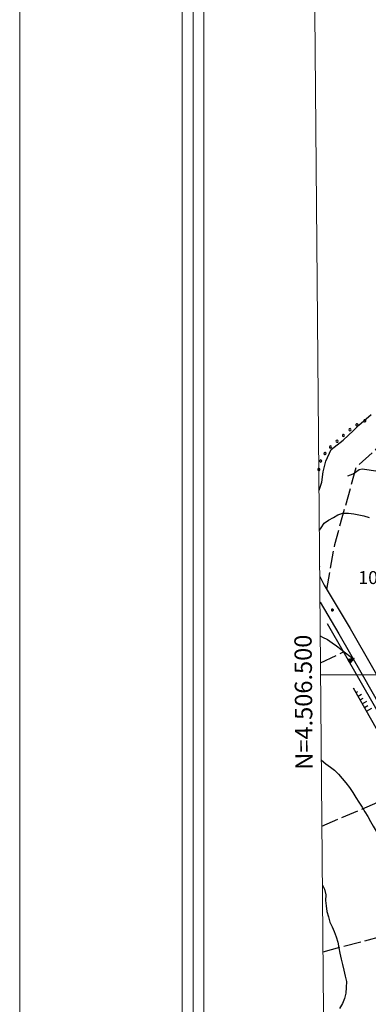
# Model space of a CAD drawing. Extents: x 2583125 to 2587949, y 4505142 to 4508600.
# Drawn here: x 2583125 to 2583326, y 4506310 to 4506878 of the extents above; entities that cross this region are included whole.
import ezdxf

# ---------------------------------------------------------------- set-up
doc = ezdxf.new("R2010")
doc.units = 0
doc.header["$LTSCALE"] = 5
doc.header["$MEASUREMENT"] = 0
for name, pattern in [('506', [5, 2.5, 2.5]), ('701', [2.5, 2, -0.5]), ('901', [0]), ('LSCA1', [1, -0.5, -0.5])]:
    doc.linetypes.add(name, pattern=pattern)
for name, color, linetype in [('10100000', 1, 'Continuous'), ('30200000', 1, 'Continuous'), ('50600000', 1, '506'), ('60100000', 1, 'LSCA1'), ('70100000', 1, '701'), ('80100000', 2, 'Continuous'), ('80200000', 1, 'Continuous'), ('80400000', 1, 'Continuous'), ('90100000', 8, '901'), ('A0140000', 2, 'Continuous'), ('C1', 1, 'Continuous'), ('C4', 8, 'Continuous'), ('PARAMETR', 1, 'Continuous')]:
    doc.layers.add(name, color=color, linetype=linetype)
doc.styles.get("Standard").update_dxf_attribs({"font": 'romans.shx'})

# ---------------------------------------------------------------- blocks, each defined once
blk = doc.blocks.new('PALL0013')
at = {"linetype": 'Continuous'}
for p, q in [((-0.09, 0.1), (-0.13, 0.01)), ((-0.13, 0.01), (-0.09, -0.08)), ((0, 0.14), (-0.09, 0.1)), ((0.09, 0.1), (0, 0.14)), ((0.13, 0.01), (0.09, 0.1)), ((0.09, -0.08), (0.13, 0.01)), ((-0.09, -0.08), (0, -0.12)), ((0, -0.12), (0.09, -0.08))]:
    blk.add_line(p, q, dxfattribs=at)
blk = doc.blocks.new('CERCHIO5')
at = {"linetype": 'Continuous'}
for p, q in [((-0.2, 0.06), (-0.21, 0)), ((-0.21, 0), (-0.2, -0.06)), ((0, -0.2), (-0.21, 0)), ((-0.21, 0), (0, 0)), ((-0.2, -0.06), (0.02, 0.2)), ((-0.17, 0.12), (-0.2, 0.06)), ((0.16, -0.12), (-0.2, 0.06)), ((-0.2, 0.06), (0.19, -0.06)), ((-0.15, 0.09), (-0.18, 0.06)), ((-0.17, 0.09), (-0.18, 0.09)), ((-0.18, 0.09), (-0.09, 0.06)), ((-0.18, 0.06), (-0.18, 0.03)), ((-0.18, 0.03), (-0.18, 0.01)), ((-0.18, 0.01), (-0.18, -0.05)), ((-0.17, -0.12), (0.09, 0.18)), ((-0.12, 0.17), (-0.17, 0.12)), ((0.19, -0.06), (-0.17, 0.12)), ((-0.17, 0.12), (0, 0)), ((-0.17, 0.02), (-0.08, 0.11)), ((-0.15, 0.09), (-0.17, 0.09)), ((-0.16, 0.05), (-0.17, 0)), ((-0.12, -0.02), (-0.17, 0.02)), ((0, 0), (-0.17, -0.12)), ((-0.17, 0), (-0.16, -0.08)), ((-0.07, 0.16), (-0.16, 0.05)), ((-0.14, 0.05), (-0.16, -0.02)), ((-0.14, 0.11), (-0.15, 0.09)), ((-0.13, 0.02), (-0.15, 0.09)), ((-0.09, 0.06), (-0.14, 0.14)), ((-0.14, 0.14), (0, 0.07)), ((-0.1, 0.12), (-0.14, 0.11)), ((-0.13, 0.09), (-0.14, 0)), ((-0.08, 0.08), (-0.14, 0.05)), ((-0.14, 0), (-0.12, -0.07)), ((-0.07, 0.16), (-0.13, 0.09)), ((-0.13, 0.09), (-0.12, 0.11)), ((-0.11, -0.01), (-0.13, 0.09)), ((-0.09, -0.03), (-0.13, 0.02)), ((-0.07, 0.19), (-0.12, 0.17)), ((0.06, 0.19), (-0.12, -0.16)), ((-0.12, -0.16), (-0.07, 0.19)), ((0, -0.2), (-0.12, 0.17)), ((-0.12, 0.17), (0.16, -0.12)), ((-0.12, 0.11), (-0.11, 0.14)), ((-0.08, 0.05), (-0.12, -0.02)), ((-0.11, 0.14), (-0.1, 0.18)), ((-0.1, 0.18), (-0.08, 0.17)), ((-0.07, 0.16), (-0.1, 0.12)), ((-0.08, 0.17), (-0.03, 0.18)), ((-0.02, 0.15), (-0.08, 0.05)), ((-0.05, 0.13), (-0.08, 0.08)), ((-0.08, 0.11), (0.01, 0.1)), ((0, 0.2), (-0.07, 0.19)), ((0.02, 0.2), (-0.07, 0.16)), ((-0.07, 0.19), (0.12, -0.16)), ((-0.03, 0.18), (-0.07, 0.16)), ((0, 0.15), (-0.07, 0.16)), ((-0.05, 0.06), (-0.07, -0.01)), ((-0.07, -0.18), (0.04, 0.01)), ((0.01, 0.15), (-0.05, 0.11)), ((-0.04, 0.12), (-0.05, 0.13)), ((-0.05, 0.11), (-0.05, 0.06)), ((-0.02, 0.1), (-0.05, 0.06)), ((-0.05, 0.06), (-0.02, 0.1)), ((-0.03, 0.18), (-0.04, 0.12)), ((0.01, 0.19), (-0.03, 0.18)), ((0, 0.17), (-0.03, 0.18)), ((-0.03, 0.18), (0.01, 0.15)), ((0.01, 0.05), (-0.03, -0.02)), ((0.06, 0.13), (-0.02, 0.15)), ((-0.02, 0.1), (0.03, 0.11)), ((0.07, 0.09), (-0.02, 0.1)), ((0, 0), (0, 0.2)), ((0.06, 0.19), (0, 0.2)), ((0, 0.07), (0.04, 0.2)), ((0, 0), (0.06, 0.19)), ((0.12, 0.17), (0, -0.2)), ((0.04, 0.16), (0, 0.17)), ((0.06, 0.14), (0, 0.15)), ((0.07, 0.05), (0, -0.04)), ((0, 0), (0.2, 0)), ((0, 0), (0, -0.2)), ((0.03, 0.11), (0.01, 0.19)), ((0.01, 0.1), (0.07, 0.05)), ((0.07, 0.04), (0.01, 0.05)), ((0.15, 0.14), (0.03, 0.07)), ((0.03, 0.11), (0.09, 0.09)), ((0.07, -0.09), (0.03, 0.11)), ((0.03, 0.07), (0.19, 0.06)), ((0.03, -0.08), (0.08, 0.07)), ((0.04, 0.2), (0.07, 0.1)), ((0.09, 0.18), (0.04, -0.2)), ((0.11, 0.14), (0.04, 0.16)), ((0.04, 0.01), (0.15, 0.14)), ((0.05, -0.06), (0.11, 0.03)), ((0.12, 0.17), (0.06, 0.19)), ((0.06, -0.19), (0.12, 0.17)), ((0.12, 0.12), (0.06, 0.14)), ((0.08, 0.07), (0.06, 0.13)), ((0.16, 0.12), (0.06, -0.19)), ((0.07, 0.1), (0.08, 0.18)), ((0.12, 0.04), (0.07, 0.09)), ((0.07, -0.02), (0.07, 0.04)), ((0.08, 0.18), (0.2, -0.03)), ((0.09, 0.09), (0.12, 0.05)), ((0.14, 0.07), (0.1, -0.08)), ((0.16, 0.11), (0.11, 0.14)), ((0.11, 0.03), (0.14, 0.1)), ((0.16, 0.12), (0.12, 0.17)), ((0.12, -0.16), (0.16, 0.12)), ((0.16, 0.06), (0.12, 0.12)), ((0.12, 0.05), (0.12, 0.05)), ((0.12, 0.05), (0.13, -0.03)), ((0.12, -0.06), (0.12, 0.04)), ((0.13, -0.07), (0.16, 0)), ((0.14, 0.1), (0.14, 0.07)), ((0.19, 0.06), (0.16, 0.12)), ((0.17, 0.06), (0.16, 0.11)), ((0.16, 0.04), (0.16, 0.06)), ((0.16, 0), (0.16, 0.04)), ((0.19, 0.06), (0.17, -0.1)), ((0.18, -0.01), (0.17, 0.06)), ((0.2, 0), (0.19, 0.06)), ((0.19, -0.06), (0.2, 0)), ((-0.2, -0.06), (-0.17, -0.12)), ((0.17, -0.1), (-0.2, -0.06)), ((-0.18, -0.05), (-0.16, -0.1)), ((-0.17, -0.12), (-0.12, -0.16)), ((-0.16, -0.02), (-0.12, -0.04)), ((-0.15, -0.04), (-0.16, -0.11)), ((-0.16, -0.08), (-0.13, -0.13)), ((-0.16, -0.1), (-0.12, -0.15)), ((-0.16, -0.11), (-0.11, -0.13)), ((-0.12, -0.02), (-0.15, -0.04)), ((-0.13, -0.06), (-0.11, -0.02)), ((-0.1, -0.08), (-0.13, -0.06)), ((-0.13, -0.13), (-0.06, -0.15)), ((-0.11, -0.02), (-0.12, -0.02)), ((-0.12, -0.04), (-0.08, -0.02)), ((-0.12, -0.07), (-0.09, -0.09)), ((-0.12, -0.15), (-0.06, -0.16)), ((-0.12, -0.16), (-0.07, -0.19)), ((-0.1, -0.08), (-0.11, -0.01)), ((-0.11, -0.13), (-0.09, -0.16)), ((-0.06, -0.04), (-0.1, -0.1)), ((0, -0.09), (-0.1, -0.08)), ((-0.08, -0.14), (-0.1, -0.08)), ((-0.1, -0.1), (0.03, -0.13)), ((-0.05, -0.07), (-0.09, -0.03)), ((-0.09, -0.18), (-0.05, -0.07)), ((-0.09, -0.09), (-0.03, -0.13)), ((-0.09, -0.16), (-0.09, -0.18)), ((-0.03, -0.15), (-0.08, -0.14)), ((-0.07, -0.01), (-0.04, -0.05)), ((0.04, -0.2), (-0.07, -0.18)), ((-0.07, -0.19), (0, -0.2)), ((0.1, -0.08), (-0.06, -0.04)), ((-0.06, -0.15), (0.01, -0.16)), ((-0.06, -0.16), (-0.03, -0.19)), ((0, -0.04), (-0.05, -0.07)), ((0.05, -0.06), (-0.05, -0.07)), ((-0.05, -0.07), (0.05, -0.06)), ((-0.05, -0.07), (-0.05, -0.18)), ((-0.05, -0.18), (0.03, -0.08)), ((-0.04, -0.05), (0.01, -0.06)), ((-0.03, -0.02), (0.02, -0.05)), ((-0.03, -0.13), (0.05, -0.13)), ((0.05, -0.13), (-0.03, -0.15)), ((-0.03, -0.19), (0.04, -0.18)), ((0.14, -0.11), (0, -0.09)), ((0, -0.2), (0.06, -0.19)), ((0.01, -0.06), (0.05, -0.06)), ((0.01, -0.16), (0.04, -0.15)), ((0.02, -0.05), (0.07, -0.07)), ((0.03, -0.13), (0.07, -0.09)), ((0.13, -0.03), (0.04, -0.05)), ((0.04, -0.05), (0.05, -0.13)), ((0.04, -0.15), (0.1, -0.13)), ((0.04, -0.18), (0.06, -0.18)), ((0.05, -0.06), (0.07, -0.02)), ((0.13, -0.03), (0.05, -0.06)), ((0.05, -0.13), (0.11, -0.11)), ((0.06, -0.19), (0.12, -0.16)), ((0.06, -0.18), (0.09, -0.16)), ((0.07, -0.07), (0.15, -0.08)), ((0.09, -0.16), (0.12, -0.15)), ((0.1, -0.13), (0.13, -0.07)), ((0.11, -0.11), (0.12, -0.06)), ((0.12, -0.15), (0.14, -0.11)), ((0.12, -0.16), (0.16, -0.12)), ((0.2, -0.03), (0.13, -0.03)), ((0.15, -0.08), (0.18, -0.07)), ((0.16, -0.12), (0.19, -0.06)), ((0.18, -0.07), (0.18, -0.01))]:
    blk.add_line(p, q, dxfattribs=at)
blk = doc.blocks.new('TRIANG1')
at = {"linetype": 'Continuous'}
for p, q in [((0, 0.7), (-0.25, 0)), ((-0.25, 0), (0.25, 0)), ((-0.22, 0), (-0.24, 0.04)), ((-0.24, 0.04), (-0.18, 0)), ((-0.18, 0), (-0.23, 0.07)), ((-0.23, 0.07), (-0.14, 0)), ((-0.14, 0), (-0.22, 0.09)), ((-0.22, 0.09), (-0.11, 0)), ((-0.11, 0), (-0.21, 0.11)), ((-0.21, 0.11), (-0.07, 0)), ((-0.07, 0), (-0.2, 0.14)), ((-0.2, 0.14), (-0.04, 0)), ((-0.04, 0), (-0.19, 0.16)), ((-0.19, 0.16), (0, 0)), ((0, 0), (-0.18, 0.19)), ((-0.18, 0.19), (0, 0.04)), ((0, 0.04), (-0.17, 0.22)), ((-0.17, 0.22), (0, 0.08)), ((0, 0.08), (-0.16, 0.25)), ((-0.16, 0.25), (0, 0.11)), ((0, 0.11), (-0.15, 0.27)), ((-0.15, 0.27), (0, 0.15)), ((0, 0.15), (-0.14, 0.3)), ((-0.14, 0.3), (0, 0.18)), ((0, 0.22), (-0.13, 0.35)), ((-0.13, 0.35), (0, 0.26)), ((0, 0.18), (-0.13, 0.32)), ((-0.13, 0.32), (0, 0.22)), ((0, 0.26), (-0.12, 0.38)), ((-0.12, 0.38), (0, 0.29)), ((0, 0.29), (-0.11, 0.4)), ((-0.11, 0.4), (0, 0.32)), ((0, 0.32), (-0.1, 0.42)), ((-0.1, 0.42), (0, 0.35)), ((0, 0.35), (-0.09, 0.45)), ((-0.09, 0.45), (0, 0.38)), ((0, 0.38), (-0.08, 0.48)), ((-0.08, 0.48), (0, 0.42)), ((0, 0.42), (-0.07, 0.5)), ((-0.07, 0.5), (0, 0.45)), ((0, 0.45), (-0.06, 0.53)), ((-0.06, 0.53), (0, 0.49)), ((0, 0.49), (-0.05, 0.56)), ((-0.05, 0.56), (0, 0.53)), ((0, 0.53), (-0.04, 0.58)), ((-0.04, 0.58), (0, 0.56)), ((0, 0.58), (-0.03, 0.62)), ((-0.03, 0.62), (0, 0.61)), ((0, 0.56), (-0.03, 0.6)), ((-0.03, 0.6), (0, 0.58)), ((0, 0.61), (-0.02, 0.64)), ((-0.02, 0.64), (0, 0.64)), ((-0.01, 0.66), (0, 0.67)), ((0, 0.64), (-0.01, 0.66)), ((0.25, 0), (0, 0.7)), ((0, 0.7), (0, 0)), ((0, 0.67), (0, 0.68)), ((0, 0.68), (0, 0.67)), ((0, 0.67), (0, 0.68)), ((0, 0.67), (0, 0.68)), ((0, 0.68), (0, 0.67)), ((0, 0.67), (0, 0.68)), ((0.01, 0.66), (0, 0.67)), ((0, 0.64), (0.01, 0.66)), ((0, 0.61), (0.02, 0.64)), ((0.02, 0.64), (0, 0.64)), ((0, 0.58), (0.03, 0.62)), ((0.03, 0.62), (0, 0.61)), ((0, 0.56), (0.03, 0.6)), ((0.03, 0.6), (0, 0.58)), ((0, 0.53), (0.04, 0.58)), ((0.04, 0.58), (0, 0.56)), ((0, 0.49), (0.05, 0.56)), ((0.05, 0.56), (0, 0.53)), ((0, 0.45), (0.06, 0.53)), ((0.06, 0.53), (0, 0.49)), ((0, 0.42), (0.07, 0.5)), ((0.07, 0.5), (0, 0.45)), ((0, 0.38), (0.08, 0.48)), ((0.08, 0.48), (0, 0.42)), ((0, 0.35), (0.09, 0.45)), ((0.09, 0.45), (0, 0.38)), ((0, 0.32), (0.1, 0.42)), ((0.1, 0.42), (0, 0.35)), ((0, 0.29), (0.11, 0.4)), ((0.11, 0.4), (0, 0.32)), ((0, 0.26), (0.12, 0.38)), ((0.12, 0.38), (0, 0.29)), ((0, 0.22), (0.13, 0.35)), ((0.13, 0.35), (0, 0.26)), ((0, 0.18), (0.13, 0.32)), ((0.13, 0.32), (0, 0.22)), ((0, 0.15), (0.14, 0.3)), ((0.14, 0.3), (0, 0.18)), ((0, 0.11), (0.15, 0.27)), ((0.15, 0.27), (0, 0.15)), ((0, 0.08), (0.16, 0.25)), ((0.16, 0.25), (0, 0.11)), ((0, 0.04), (0.17, 0.22)), ((0.17, 0.22), (0, 0.08)), ((0, 0), (0.18, 0.19)), ((0.18, 0.19), (0, 0.04)), ((0.19, 0.16), (0, 0)), ((0.04, 0), (0.19, 0.16)), ((0.2, 0.14), (0.04, 0)), ((0.07, 0), (0.2, 0.14)), ((0.21, 0.11), (0.07, 0)), ((0.11, 0), (0.21, 0.11)), ((0.22, 0.09), (0.11, 0)), ((0.14, 0), (0.22, 0.09)), ((0.23, 0.07), (0.14, 0)), ((0.18, 0), (0.23, 0.07)), ((0.24, 0.04), (0.18, 0)), ((0.22, 0), (0.24, 0.04))]:
    blk.add_line(p, q, dxfattribs=at)
blk = doc.blocks.new('BA1LUNG')
at = {"linetype": 'Continuous'}
blk.add_line((0, 0), (1, 0), dxfattribs=at)
blk = doc.blocks.new('BA1CORT')
at = {"linetype": 'Continuous'}
blk.add_line((0, 0), (0.7, 0), dxfattribs=at)

msp = doc.modelspace()

# ---------------------------------------------------------------- linework, layer by layer
at = {"layer": '10100000', "linetype": 'Continuous', "flags": 128}
for points in [[(2583297.88, 4506556.85), (2583300.47, 4506551.81), (2583315.31, 4506526.88), (2583328.31, 4506504.31), (2583343.48, 4506477.56), (2583355.85, 4506456.81), (2583376.99, 4506420.47)], [(2583298, 4506541.95), (2583308.81, 4506523.78), (2583322.37, 4506500.25), (2583337.54, 4506473.5), (2583350.33, 4506452.06), (2583372.73, 4506413.53), (2583387.14, 4506389.97), (2583397.2, 4506372.19), (2583405.93, 4506355.88), (2583411.56, 4506341.09), (2583418.43, 4506321.88), (2583423.1, 4506303.56), (2583426.94, 4506282.72), (2583429.85, 4506263.19), (2583432.54, 4506243.41), (2583436.34, 4506215.03)]]:
    msp.add_lwpolyline(points, dxfattribs=at)
at = {"layer": '30200000', "linetype": 'Continuous', "flags": 128}
msp.add_lwpolyline([(2583297.44, 4506606.76), (2583299.01, 4506611.25), (2583299.84, 4506617.31), (2583301.29, 4506623.41), (2583304.53, 4506630.09), (2583311.43, 4506635.62), (2583317.41, 4506641.16), (2583320.41, 4506644.22), (2583327.59, 4506650.34)], dxfattribs=at)
at = {"layer": '50600000', "linetype": '506', "flags": 128}
msp.add_lwpolyline([(2583425.98, 4506272.38), (2583415.34, 4506324.03), (2583394.46, 4506371.31), (2583348.38, 4506449.16), (2583302.26, 4506529.44)], dxfattribs=at)
at = {"layer": '60100000', "linetype": 'LSCA1', "flags": 128}
for points in [[(2583297.91, 4506562.38), (2583297.82, 4506562.54)], [(2583415.53, 4506298.77), (2583409.12, 4506319.77), (2583391.31, 4506363.77), (2583363.66, 4506413.77), (2583350.47, 4506434.43), (2583331.09, 4506467.9), (2583317.35, 4506492.34)]]:
    msp.add_lwpolyline(points, dxfattribs=at)
at = {"layer": '70100000', "linetype": '701', "flags": 128}
for points in [[(2583301.91, 4506549.38), (2583306.53, 4506575.22), (2583318.99, 4506620.19), (2583344.75, 4506643.22), (2583373.45, 4506648.72), (2583401.53, 4506654.81), (2583447.51, 4506659.31), (2583456.24, 4506638.84), (2583468.35, 4506639), (2583475.01, 4506639.09), (2583484.5, 4506630.72), (2583506.79, 4506591.62), (2583485.52, 4506573.19)], [(2583298.31, 4506506.92), (2583311.56, 4506513.25)], [(2583299.12, 4506412.72), (2583351.88, 4506435.28)], [(2583299.75, 4506340.13), (2583392.73, 4506364.62)]]:
    msp.add_lwpolyline(points, dxfattribs=at)
at = {"layer": '80100000', "linetype": 'Continuous', "flags": 128}
msp.add_lwpolyline([(2583298.79, 4506450.8), (2583298.88, 4506450.73), (2583301.27, 4506448.7), (2583303.97, 4506446.8), (2583306.37, 4506444.93), (2583308.74, 4506442.74), (2583310.77, 4506440.1), (2583312.97, 4506437.61), (2583315, 4506434.98), (2583316.86, 4506432.03), (2583318.73, 4506429.25), (2583320.44, 4506426.48), (2583322.3, 4506423.53), (2583323.86, 4506420.92), (2583325.58, 4506418.3), (2583327.12, 4506415.38), (2583328.68, 4506412.62), (2583330.38, 4506409.84), (2583331.92, 4506406.77), (2583333.14, 4506403.71), (2583334.54, 4506400.95), (2583335.94, 4506399.13)], dxfattribs=at)
at = {"layer": '80200000', "linetype": 'Continuous', "flags": 128}
for points in [[(2583314.09, 4506615.02), (2583317.15, 4506616.19), (2583320.61, 4506618.59), (2583322.38, 4506618.97), (2583355.12, 4506614.29), (2583367.66, 4506610.97), (2583371.75, 4506609.38), (2583377.12, 4506605.59), (2583401.91, 4506583.05), (2583412.2, 4506572.38), (2583418.81, 4506564.55), (2583422.37, 4506558.48), (2583424.32, 4506552.19), (2583441.87, 4506535.3), (2583449.3, 4506528.9), (2583451.64, 4506527.4), (2583455.59, 4506526.05), (2583470.81, 4506522.41), (2583481.89, 4506524.22), (2583519.96, 4506527.16), (2583522.81, 4506527.96)], [(2583297.64, 4506583.56), (2583298.63, 4506585.03), (2583300.36, 4506587.59), (2583302.98, 4506589.31), (2583305.74, 4506590.87), (2583308.35, 4506592.43), (2583311.24, 4506593.5), (2583314.38, 4506593.46), (2583317.5, 4506593.11), (2583320.44, 4506592.46), (2583323.38, 4506591.8), (2583326.31, 4506590.99)], [(2583298.17, 4506522.51), (2583299.38, 4506521.8), (2583302.27, 4506520.37), (2583304.98, 4506518.47), (2583307.55, 4506516.74), (2583309.94, 4506514.87), (2583312.63, 4506512.81), (2583315.17, 4506510.77), (2583317.41, 4506508.75), (2583317.52, 4506508.66)], [(2583299.41, 4506378.55), (2583300.52, 4506376.23), (2583301.27, 4506373.05), (2583301.21, 4506369.76), (2583301.48, 4506366.6), (2583301.92, 4506363.44), (2583302.82, 4506360.24), (2583303.73, 4506357.2), (2583304.97, 4506354.45), (2583306.21, 4506351.71), (2583307.28, 4506348.82), (2583308.34, 4506345.62), (2583308.91, 4506342.28), (2583309.52, 4506339.27), (2583310.24, 4506335.92), (2583310.99, 4506332.73), (2583311.73, 4506329.4), (2583312.61, 4506326.05), (2583313.19, 4506322.87), (2583313.14, 4506319.42), (2583312.94, 4506316.13), (2583312.12, 4506313.05), (2583310.99, 4506310.14), (2583309.26, 4506307.42)]]:
    msp.add_lwpolyline(points, dxfattribs=at)
at = {"layer": 'C1', "linetype": 'Continuous', "lineweight": 0}
for p, q in [((2583124.75, 4508600.34), (2583124.75, 4505142)), ((2583218.5, 4508506.59), (2583218.5, 4505554.5)), ((2583231, 4508494.09), (2583231, 4505567))]:
    msp.add_line(p, q, dxfattribs=at)
at = {"layer": 'C4', "linetype": 'Continuous', "lineweight": 0}
msp.add_line((2583224.75, 4508500.34), (2583224.75, 4505560.75), dxfattribs=at)
at = {"layer": 'PARAMETR', "linetype": 'Continuous', "lineweight": 0, "flags": 128}
msp.add_lwpolyline([(2583306, 4505617), (2586826, 4505648), (2586801, 4508423), (2583282, 4508392)], close=True, dxfattribs=at)
msp.add_lwpolyline([(2583298.36, 4506500), (2586818.32, 4506500)], dxfattribs=at)

# ---------------------------------------------------------------- block references
at = {"layer": '50600000', "linetype": 'Continuous', "xscale": 4.999999998026187, "yscale": 4.999999998026187, "zscale": 4.999999998026187, "rotation": 299.8746772318389}
msp.add_blockref('TRIANG1', (2583314.7, 4506507.78), dxfattribs=at)
at = {"layer": '60100000', "linetype": 'Continuous'}
for name, p, xscale, yscale, zscale, rotation in [('BA1LUNG', (2583317.49, 4506492.09), 0.3196017900439732, 0.3196017900439732, 0.3196017900439732, 29.34996092928433), ('BA1CORT', (2583318.72, 4506489.91), 1.692900282321229, 1.692900282321229, 1.692900282321229, 29.34996103414792), ('BA1LUNG', (2583319.94, 4506487.73), 2.337694453063015, 2.337694453063015, 2.337694453063015, 29.34996104269072), ('BA1CORT', (2583321.17, 4506485.55), 2.763510642029864, 2.763510642029864, 2.763510642029864, 29.34996098757439), ('BA1LUNG', (2583322.39, 4506483.37), 3.081950980581341, 3.081950980581341, 3.081950980581341, 29.34996101107478), ('BA1CORT', (2583323.62, 4506481.19), 3.336406523551988, 3.336406523551988, 3.336406523551988, 29.34996098876639), ('BA1LUNG', (2583324.84, 4506479.01), 3.548337726606022, 3.548337726606022, 3.548337726606022, 29.34996105643389)]:
    msp.add_blockref(name, p, dxfattribs=dict(at, xscale=xscale, yscale=yscale, zscale=zscale, rotation=rotation))
at = {"layer": '80400000', "linetype": 'Continuous', "xscale": 2.5, "yscale": 2.5, "zscale": 2.5}
msp.add_blockref('CERCHIO5', (2583305.11, 4506537.46), dxfattribs=at)
at = {"layer": '90100000', "linetype": 'Continuous'}
for p, xscale, yscale, zscale, rotation in [((2583323.75, 4506646.68), 4.999999998014879, 4.999999998014879, 4.999999998014879, 297.0264337200575), ((2583315.24, 4506641.55), 5.000000000194445, 5.000000000194445, 5.000000000194445, 311.3757814157948), ((2583319.29, 4506644.41), 4.999999998014879, 4.999999998014879, 4.999999998014879, 297.0264337200575), ((2583307.74, 4506634.94), 5.000000000194445, 5.000000000194445, 5.000000000194445, 311.3757814157948), ((2583311.49, 4506638.24), 5.000000000194445, 5.000000000194445, 5.000000000194445, 311.3757814157948), ((2583300.85, 4506627.8), 5.000000001464881, 5.000000001464881, 5.000000001464881, 326.7728740583933), ((2583303.99, 4506631.63), 5.000000000194445, 5.000000000194445, 5.000000000194445, 311.3757814157948), ((2583298.38, 4506623.5), 4.999999998719658, 4.999999998719658, 4.999999998719658, 347.9314667492266), ((2583297.34, 4506618.61), 4.999999998719658, 4.999999998719658, 4.999999998719658, 347.9314667492266)]:
    msp.add_blockref('PALL0013', p, dxfattribs=dict(at, xscale=xscale, yscale=yscale, zscale=zscale, rotation=rotation))

# ---------------------------------------------------------------- texts
at = {"layer": 'A0140000', "linetype": 'Continuous'}
msp.add_text('1018.6', height=7.5, dxfattribs=at).set_placement((2583320.11, 4506552.46))
at = {"layer": 'PARAMETR', "linetype": 'Continuous', "lineweight": 0}
msp.add_text('N=4.506.500', height=10, rotation=90.4955, dxfattribs=at).set_placement((2583293.84, 4506445.26))

doc.saveas('drawing.dxf')
